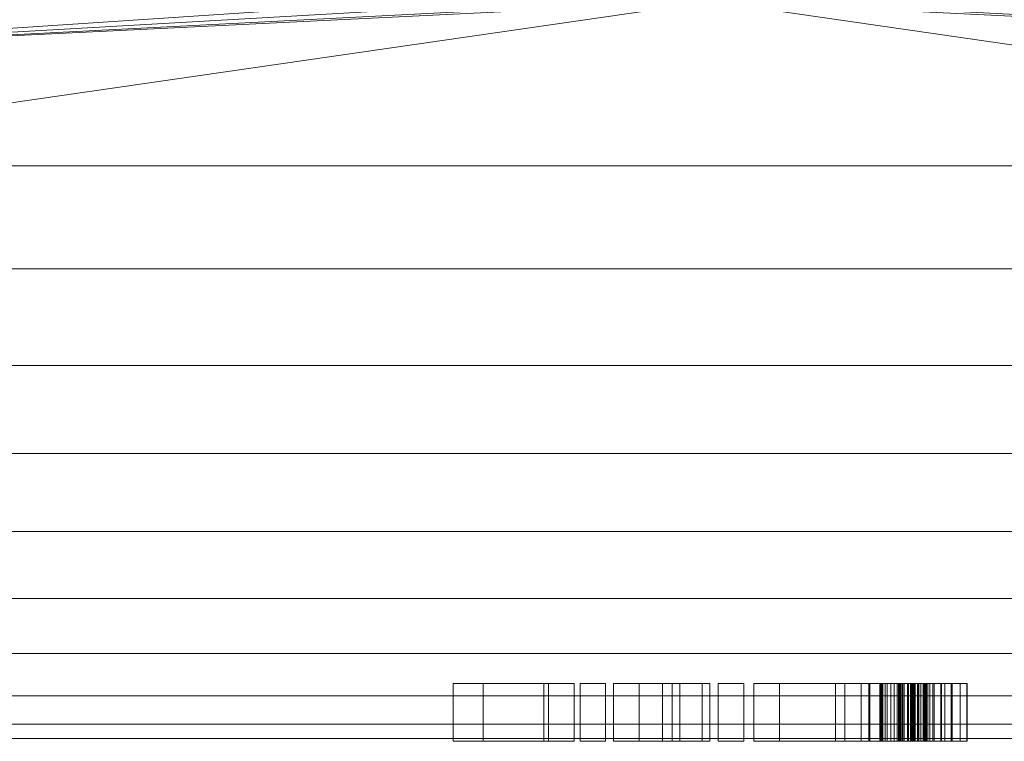
# Model space of a CAD drawing. Units: inches. Extents: x -630 to 2233, y -1254 to 1105.
# Drawn here: x 301 to 335, y 587 to 612 of the extents above; entities that cross this region are included whole.
import ezdxf

# ---------------------------------------------------------------- set-up
doc = ezdxf.new("R2010")
doc.units = ezdxf.units.IN
doc.header["$MEASUREMENT"] = 0
doc.layers.add('M-EQPM', color=3, linetype='Continuous', lineweight=9)

# ---------------------------------------------------------------- blocks, each defined once
blk = doc.blocks.new('VF Bladder Tank - Horizontal - VFTH1300U 1300 Gallon Horizontal 175psi-291859-_3D_')
at = {"layer": 'M-EQPM'}
mesh = blk.add_polyface(dxfattribs=at)
corners = [(-39.37, 0, 75.787), (-39.37, -3.948, 75.539), (-39.37, -7.833, 74.798), (-39.37, -11.594, 73.576), (-39.37, -15.173, 71.892), (-39.37, -18.513, 69.772), (-39.37, -21.561, 67.251), (-39.37, -24.268, 64.368), (-39.37, -26.593, 61.168), (-39.37, -28.498, 57.702), (-39.37, -29.955, 54.024), (-39.37, -30.938, 50.193), (-39.37, -31.434, 46.269), (-39.37, -31.434, 42.314), (-39.37, -30.938, 38.39), (-39.37, -29.955, 34.559), (-39.37, -28.498, 30.881), (-39.37, -26.593, 27.415), (-39.37, -24.268, 24.215), (-39.37, -21.561, 21.332), (-39.37, -18.513, 18.81), (-39.37, -15.173, 16.691), (-39.37, -11.594, 15.007), (-39.37, -7.833, 13.785), (-39.37, -3.948, 13.044), (-39.37, 0, 12.795), (-5.906, 0, 12.795), (-5.845, -0.842, 12.807), (-5.665, -1.667, 12.839), (-5.37, -2.456, 12.891), (-4.967, -3.195, 12.958), (-4.462, -3.868, 13.034), (-3.868, -4.463, 13.113), (-3.195, -4.967, 13.189), (-2.456, -5.371, 13.257), (-1.666, -5.666, 13.309), (-0.842, -5.845, 13.342), (0, -5.906, 13.354), (0.842, -5.845, 13.342), (1.667, -5.665, 13.309), (2.456, -5.37, 13.257), (3.195, -4.967, 13.189), (3.868, -4.462, 13.113), (4.463, -3.868, 13.034), (4.967, -3.195, 12.958), (5.371, -2.456, 12.891), (5.666, -1.666, 12.839), (5.845, -0.842, 12.807), (5.906, 0, 12.795), (39.37, 0, 12.795), (39.37, -3.948, 13.044), (39.37, -7.833, 13.785), (39.37, -11.594, 15.007), (39.37, -15.173, 16.691), (39.37, -18.513, 18.81), (39.37, -21.561, 21.332), (39.37, -24.268, 24.215), (39.37, -26.593, 27.415), (39.37, -28.498, 30.881), (39.37, -29.955, 34.559), (39.37, -30.938, 38.39), (39.37, -31.434, 42.314), (39.37, -31.434, 46.269), (39.37, -30.938, 50.193), (39.37, -29.955, 54.024), (39.37, -28.498, 57.702), (39.37, -26.593, 61.168), (39.37, -24.268, 64.368), (39.37, -21.561, 67.251), (39.37, -18.513, 69.772), (39.37, -15.173, 71.892), (39.37, -11.594, 73.576), (39.37, -7.833, 74.798), (39.37, -3.948, 75.539), (39.37, 0, 75.787), (33.858, 0, 75.787), (33.858, -0.197, 75.787), (33.858, -0.394, 75.785), (29.134, -0.394, 75.785), (29.134, -0.197, 75.787), (29.134, 0, 75.787), (5.906, 0, 75.787), (5.845, -0.842, 75.776), (5.665, -1.667, 75.743), (5.37, -2.456, 75.691), (4.967, -3.195, 75.625), (4.462, -3.868, 75.549), (3.868, -4.463, 75.47), (3.195, -4.967, 75.393), (2.456, -5.371, 75.326), (1.666, -5.666, 75.274), (0.842, -5.845, 75.24), (0, -5.906, 75.229), (-0.842, -5.845, 75.24), (-1.667, -5.665, 75.274), (-2.456, -5.37, 75.326), (-3.195, -4.967, 75.393), (-3.868, -4.462, 75.47), (-4.463, -3.868, 75.549), (-4.967, -3.195, 75.625), (-5.371, -2.456, 75.692), (-5.666, -1.666, 75.743), (-5.845, -0.842, 75.776), (-5.906, 0, 75.787), (-13.998, 0, 75.787), (-14.104, -0.599, 75.782), (-14.408, -1.125, 75.767), (-14.873, -1.515, 75.751), (-15.444, -1.723, 75.74), (-16.052, -1.723, 75.74), (-16.623, -1.515, 75.751), (-17.089, -1.125, 75.767), (-17.393, -0.598, 75.782), (-17.498, 0, 75.787), (-29.134, 0, 75.787), (-29.134, -0.197, 75.787), (-29.134, -0.394, 75.785), (-33.858, -0.394, 75.785), (-33.858, -0.197, 75.787), (-33.858, 0, 75.787), (-39.37, -1.974, 75.663), (39.37, -1.974, 75.663), (-39.37, -0.987, 75.725), (39.37, -0.987, 75.725)]
mesh.append_faces([[corners[k] for k in face] for face in [(105, 103, 104)]], dxfattribs={"vtx0": -1})
mesh.append_faces([[corners[k] for k in face] for face in [(112, 116, 111), (117, 120, 116), (3, 92, 2), (2, 95, 1), (107, 101, 106), (99, 109, 98), (86, 73, 85), (95, 2, 94), (93, 2, 92), (92, 72, 91), (89, 73, 88), (24, 34, 23), (25, 28, 24), (78, 121, 77), (33, 24, 32), (37, 23, 36), (51, 40, 50)]], dxfattribs={"vtx0": -1, "vtx1": -1})
mesh.append_faces([[corners[k] for k in face] for face in [(116, 120, 110), (98, 109, 1), (78, 84, 121), (3, 71, 92), (37, 52, 22)]], dxfattribs={"vtx0": -1, "vtx1": -1, "vtx2": -1})
mesh.append_faces([[corners[k] for k in face] for face in [(116, 110, 111), (109, 120, 1), (113, 115, 116), (105, 102, 103), (102, 105, 106), (106, 101, 102), (120, 109, 110), (1, 96, 97), (101, 107, 108), (108, 100, 101), (1, 97, 98), (84, 73, 121), (2, 93, 94), (89, 72, 73), (72, 89, 90), (50, 43, 44), (46, 49, 50), (37, 51, 52)]], dxfattribs={"vtx0": -1, "vtx2": -1})
mesh.append_faces([[corners[k] for k in face] for face in [(114, 115, 113), (80, 81, 79), (48, 49, 47)]], dxfattribs={"vtx1": -1})
mesh.append_faces([[corners[k] for k in face] for face in [(117, 118, 0), (112, 113, 116), (108, 109, 99), (99, 100, 108), (82, 83, 78), (81, 82, 78), (86, 87, 73), (84, 85, 73), (83, 84, 78), (76, 77, 74), (78, 79, 81), (123, 74, 77, 121), (87, 88, 73), (95, 96, 1), (90, 91, 72), (71, 72, 92), (22, 23, 37), (27, 28, 25), (28, 29, 24), (33, 34, 24), (35, 36, 23), (34, 35, 23), (29, 30, 24), (31, 32, 24), (30, 31, 24), (122, 120, 117, 0), (38, 39, 51), (37, 38, 51), (40, 41, 50), (42, 43, 50), (41, 42, 50), (39, 40, 51), (44, 45, 50), (45, 46, 50), (46, 47, 49)]], dxfattribs={"vtx1": -1, "vtx2": -1})
mesh.append_faces([[corners[k] for k in face] for face in [(3, 4, 70, 71), (4, 5, 69, 70), (5, 6, 68, 69), (67, 68, 6, 7), (14, 15, 59, 60), (15, 16, 58, 59), (18, 19, 55, 56), (17, 18, 56, 57), (16, 17, 57, 58), (19, 20, 54, 55), (8, 9, 65, 66), (7, 8, 66, 67), (9, 10, 64, 65), (12, 13, 61, 62), (11, 12, 62, 63), (10, 11, 63, 64), (13, 14, 60, 61), (20, 21, 53, 54), (21, 22, 52, 53)]], dxfattribs={"vtx1": -1, "vtx3": -1})
mesh.append_faces([[corners[k] for k in face] for face in [(118, 119, 0), (74, 75, 76), (25, 26, 27)]], dxfattribs={"vtx2": -1})
mesh = blk.add_polyface(dxfattribs=at)
corners = [(6.896, -29.535, 46.257), (6.899, -29.535, 46.271), (6.905, -29.535, 46.284), (6.914, -29.535, 46.295), (6.925, -29.535, 46.303), (6.938, -29.535, 46.308), (6.952, -29.535, 46.31), (6.966, -29.535, 46.308), (6.979, -29.535, 46.303), (6.991, -29.535, 46.295), (7, -29.535, 46.284), (7.006, -29.535, 46.271), (7.009, -29.535, 46.257), (7.124, -29.535, 45.664), (7.372, -29.535, 45.113), (7.421, -29.535, 45.002), (7.441, -29.535, 44.883), (7.431, -29.535, 44.762), (7.392, -29.535, 44.647), (7.326, -29.535, 44.546), (7.237, -29.535, 44.464), (7.13, -29.535, 44.406), (7.013, -29.535, 44.376), (6.892, -29.535, 44.376), (6.774, -29.535, 44.406), (6.668, -29.535, 44.464), (6.579, -29.535, 44.546), (6.513, -29.535, 44.647), (6.473, -29.535, 44.762), (6.464, -29.535, 44.883), (6.484, -29.535, 45.002), (6.533, -29.535, 45.113), (6.781, -29.535, 45.664), (6.42, -29.535, 47.05), (7.048, -29.535, 47.209), (7.696, -29.535, 47.209), (8.324, -29.535, 47.05), (8.599, -29.535, 46.922), (8.849, -29.535, 46.749), (8.849, -29.535, 45.838), (8.598, -29.535, 46.138), (8.288, -29.535, 46.377), (7.932, -29.535, 46.541), (7.55, -29.535, 46.623), (7.172, -29.535, 46.62), (6.808, -29.535, 46.524), (6.477, -29.535, 46.342), (6.202, -29.535, 46.084), (5.999, -29.535, 45.766), (5.881, -29.535, 45.408), (5.854, -29.535, 45.031), (5.921, -29.535, 44.66), (6.077, -29.535, 44.317), (6.313, -29.535, 44.022), (6.614, -29.535, 43.795), (6.962, -29.535, 43.649), (7.335, -29.535, 43.593), (7.651, -29.535, 43.624), (7.95, -29.535, 43.732), (7.95, -29.535, 44.775), (8.835, -29.535, 44.775), (8.835, -29.535, 43.143), (8.076, -29.535, 42.901), (7.485, -29.535, 42.795), (6.887, -29.535, 42.843), (6.321, -29.535, 43.044), (5.825, -29.535, 43.383), (5.433, -29.535, 43.838), (5.171, -29.535, 44.378), (5.171, -29.535, 43.08), (4.602, -29.535, 43.08), (2.341, -29.535, 45.955), (2.341, -29.535, 43.08), (1.455, -29.535, 43.08), (1.455, -29.535, 47.08), (2.341, -29.535, 47.08), (4.285, -29.535, 44.608), (4.285, -29.535, 47.08), (5.171, -29.535, 47.08), (5.171, -29.535, 45.782), (5.474, -29.535, 46.307), (5.899, -29.535, 46.739), (0.225, -29.535, 47.08), (1.11, -29.535, 47.08), (1.11, -29.535, 43.08), (0.225, -29.535, 43.08), (-1.376, -29.535, 47.08), (-0.333, -29.535, 47.08), (-1.709, -29.535, 45.167), (-0.067, -29.535, 43.08), (-1.11, -29.535, 43.08), (-2.52, -29.535, 44.872), (-2.52, -29.535, 43.08), (-3.405, -29.535, 43.08), (-3.405, -29.535, 47.08), (-2.52, -29.535, 47.08), (-2.52, -29.535, 45.49), (-4.563, -29.535, 47.08), (-3.677, -29.535, 47.08), (-3.677, -29.535, 43.08), (-4.563, -29.535, 43.08), (-5.657, -29.535, 47.08), (-4.772, -29.535, 47.08), (-4.772, -29.535, 43.08), (-5.815, -29.535, 43.08), (-8.962, -29.535, 47.08), (-7.919, -29.535, 47.08), (-5.657, -29.535, 44.205)]
mesh.append_faces([[corners[k] for k in face] for face in [(83, 84, 85, 82), (98, 99, 100, 97)]])
mesh.append_faces([[corners[k] for k in face] for face in [(11, 9, 10)]], dxfattribs={"vtx0": -1})
mesh.append_faces([[corners[k] for k in face] for face in [(31, 27, 30), (64, 56, 63), (75, 71, 74)]], dxfattribs={"vtx0": -1, "vtx1": -1})
mesh.append_faces([[corners[k] for k in face] for face in [(96, 88, 91)]], dxfattribs={"vtx0": -1, "vtx1": -1, "vtx2": -1})
mesh.append_faces([[corners[k] for k in face] for face in [(79, 50, 68, 76)]], dxfattribs={"vtx0": -1, "vtx1": -1, "vtx2": -1, "vtx3": -1})
mesh.append_faces([[corners[k] for k in face] for face in [(0, 5, 12, 13)]], dxfattribs={"vtx0": -1, "vtx1": -1, "vtx3": -1})
mesh.append_faces([[corners[k] for k in face] for face in [(15, 17, 18, 14), (14, 31, 32, 13), (13, 32, 0), (53, 66, 67, 52), (76, 70, 71, 75), (52, 67, 68, 51), (68, 50, 51), (66, 53, 54), (57, 62, 63, 56), (58, 61, 62, 57), (79, 49, 50), (38, 40, 41, 37), (34, 44, 45)]], dxfattribs={"vtx0": -1, "vtx2": -1})
mesh.append_faces([[corners[k] for k in face] for face in [(14, 22, 23, 31)]], dxfattribs={"vtx0": -1, "vtx2": -1, "vtx3": -1})
mesh.append_faces([[corners[k] for k in face] for face in [(31, 25, 26, 27), (14, 20, 21, 22), (0, 3, 4, 5), (11, 7, 8, 9), (107, 103, 104, 105)]], dxfattribs={"vtx0": -1, "vtx3": -1})
mesh.append_faces([[corners[k] for k in face] for face in [(16, 17, 15), (39, 40, 38), (102, 103, 107, 101), (106, 107, 105)]], dxfattribs={"vtx1": -1})
mesh.append_faces([[corners[k] for k in face] for face in [(24, 25, 31, 23), (19, 20, 14, 18), (5, 6, 12)]], dxfattribs={"vtx1": -1, "vtx2": -1})
mesh.append_faces([[corners[k] for k in face] for face in [(11, 12, 6, 7), (55, 56, 64, 65), (54, 55, 65, 66), (79, 80, 48, 49), (47, 48, 80, 81), (46, 47, 81, 33), (45, 46, 33, 34), (41, 42, 36, 37), (43, 44, 34, 35), (35, 36, 42, 43)]], dxfattribs={"vtx1": -1, "vtx3": -1})
mesh.append_faces([[corners[k] for k in face] for face in [(28, 29, 30, 27), (77, 78, 79, 76), (86, 87, 88, 96)]], dxfattribs={"vtx2": -1})
mesh.append_faces([[corners[k] for k in face] for face in [(68, 69, 70, 76), (94, 95, 96, 91)]], dxfattribs={"vtx2": -1, "vtx3": -1})
mesh.append_faces([[corners[k] for k in face] for face in [(0, 1, 2, 3), (71, 72, 73, 74), (58, 59, 60, 61), (91, 92, 93, 94), (88, 89, 90, 91)]], dxfattribs={"vtx3": -1})
mesh = blk.add_polyface(dxfattribs=at)
corners = [(-8.962, -31.535, 47.08), (-7.919, -31.535, 47.08), (-7.919, -29.535, 47.08), (-8.962, -29.535, 47.08)]
mesh.append_faces([[corners[k] for k in face] for face in [(0, 1, 2, 3)]])
mesh = blk.add_polyface(dxfattribs=at)
corners = [(-5.815, -31.535, 43.08), (-8.962, -31.535, 47.08), (-8.962, -29.535, 47.08), (-5.815, -29.535, 43.08)]
mesh.append_faces([[corners[k] for k in face] for face in [(0, 1, 2, 3)]])
mesh = blk.add_polyface(dxfattribs=at)
corners = [(-7.919, -31.535, 47.08), (-5.657, -31.535, 44.205), (-5.657, -29.535, 44.205), (-7.919, -29.535, 47.08)]
mesh.append_faces([[corners[k] for k in face] for face in [(0, 1, 2, 3)]])
mesh = blk.add_polyface(dxfattribs=at)
corners = [(-4.772, -31.535, 43.08), (-5.815, -31.535, 43.08), (-5.815, -29.535, 43.08), (-4.772, -29.535, 43.08)]
mesh.append_faces([[corners[k] for k in face] for face in [(0, 1, 2, 3)]])
mesh = blk.add_polyface(dxfattribs=at)
corners = [(-5.657, -31.535, 44.205), (-5.657, -31.535, 47.08), (-5.657, -29.535, 47.08), (-5.657, -29.535, 44.205)]
mesh.append_faces([[corners[k] for k in face] for face in [(0, 1, 2, 3)]])
mesh = blk.add_polyface(dxfattribs=at)
corners = [(-5.657, -31.535, 47.08), (-4.772, -31.535, 47.08), (-4.772, -29.535, 47.08), (-5.657, -29.535, 47.08)]
mesh.append_faces([[corners[k] for k in face] for face in [(0, 1, 2, 3)]])
mesh = blk.add_polyface(dxfattribs=at)
corners = [(-4.772, -31.535, 47.08), (-4.772, -31.535, 43.08), (-4.772, -29.535, 43.08), (-4.772, -29.535, 47.08)]
mesh.append_faces([[corners[k] for k in face] for face in [(0, 1, 2, 3)]])
mesh = blk.add_polyface(dxfattribs=at)
corners = [(-4.563, -31.535, 43.08), (-4.563, -31.535, 47.08), (-4.563, -29.535, 47.08), (-4.563, -29.535, 43.08)]
mesh.append_faces([[corners[k] for k in face] for face in [(0, 1, 2, 3)]])
mesh = blk.add_polyface(dxfattribs=at)
corners = [(-3.677, -31.535, 43.08), (-4.563, -31.535, 43.08), (-4.563, -29.535, 43.08), (-3.677, -29.535, 43.08)]
mesh.append_faces([[corners[k] for k in face] for face in [(0, 1, 2, 3)]])
mesh = blk.add_polyface(dxfattribs=at)
corners = [(-4.563, -31.535, 47.08), (-3.677, -31.535, 47.08), (-3.677, -29.535, 47.08), (-4.563, -29.535, 47.08)]
mesh.append_faces([[corners[k] for k in face] for face in [(0, 1, 2, 3)]])
mesh = blk.add_polyface(dxfattribs=at)
corners = [(-3.677, -31.535, 47.08), (-3.677, -31.535, 43.08), (-3.677, -29.535, 43.08), (-3.677, -29.535, 47.08)]
mesh.append_faces([[corners[k] for k in face] for face in [(0, 1, 2, 3)]])
mesh = blk.add_polyface(dxfattribs=at)
corners = [(-3.405, -31.535, 47.08), (-2.52, -31.535, 47.08), (-2.52, -29.535, 47.08), (-3.405, -29.535, 47.08)]
mesh.append_faces([[corners[k] for k in face] for face in [(0, 1, 2, 3)]])
mesh = blk.add_polyface(dxfattribs=at)
corners = [(-3.405, -31.535, 43.08), (-3.405, -31.535, 47.08), (-3.405, -29.535, 47.08), (-3.405, -29.535, 43.08)]
mesh.append_faces([[corners[k] for k in face] for face in [(0, 1, 2, 3)]])
mesh = blk.add_polyface(dxfattribs=at)
corners = [(-2.52, -31.535, 43.08), (-3.405, -31.535, 43.08), (-3.405, -29.535, 43.08), (-2.52, -29.535, 43.08)]
mesh.append_faces([[corners[k] for k in face] for face in [(0, 1, 2, 3)]])
mesh = blk.add_polyface(dxfattribs=at)
corners = [(-2.52, -31.535, 45.49), (-1.376, -31.535, 47.08), (-1.376, -29.535, 47.08), (-2.52, -29.535, 45.49)]
mesh.append_faces([[corners[k] for k in face] for face in [(0, 1, 2, 3)]])
mesh = blk.add_polyface(dxfattribs=at)
corners = [(-2.52, -31.535, 47.08), (-2.52, -31.535, 45.49), (-2.52, -29.535, 45.49), (-2.52, -29.535, 47.08)]
mesh.append_faces([[corners[k] for k in face] for face in [(0, 1, 2, 3)]])
mesh = blk.add_polyface(dxfattribs=at)
corners = [(-2.52, -31.535, 44.872), (-2.52, -31.535, 43.08), (-2.52, -29.535, 43.08), (-2.52, -29.535, 44.872)]
mesh.append_faces([[corners[k] for k in face] for face in [(0, 1, 2, 3)]])
mesh = blk.add_polyface(dxfattribs=at)
corners = [(-1.11, -31.535, 43.08), (-2.52, -31.535, 44.872), (-2.52, -29.535, 44.872), (-1.11, -29.535, 43.08)]
mesh.append_faces([[corners[k] for k in face] for face in [(0, 1, 2, 3)]])
mesh = blk.add_polyface(dxfattribs=at)
corners = [(-1.709, -31.535, 45.167), (-0.067, -31.535, 43.08), (-0.067, -29.535, 43.08), (-1.709, -29.535, 45.167)]
mesh.append_faces([[corners[k] for k in face] for face in [(0, 1, 2, 3)]])
mesh = blk.add_polyface(dxfattribs=at)
corners = [(-0.333, -31.535, 47.08), (-1.709, -31.535, 45.167), (-1.709, -29.535, 45.167), (-0.333, -29.535, 47.08)]
mesh.append_faces([[corners[k] for k in face] for face in [(0, 1, 2, 3)]])
mesh = blk.add_polyface(dxfattribs=at)
corners = [(-1.376, -31.535, 47.08), (-0.333, -31.535, 47.08), (-0.333, -29.535, 47.08), (-1.376, -29.535, 47.08)]
mesh.append_faces([[corners[k] for k in face] for face in [(3, 0, 1, 2)]])
mesh = blk.add_polyface(dxfattribs=at)
corners = [(-0.067, -31.535, 43.08), (-1.11, -31.535, 43.08), (-1.11, -29.535, 43.08), (-0.067, -29.535, 43.08)]
mesh.append_faces([[corners[k] for k in face] for face in [(0, 1, 2, 3)]])
mesh = blk.add_polyface(dxfattribs=at)
corners = [(0.225, -31.535, 43.08), (0.225, -31.535, 47.08), (0.225, -29.535, 47.08), (0.225, -29.535, 43.08)]
mesh.append_faces([[corners[k] for k in face] for face in [(0, 1, 2, 3)]])
mesh = blk.add_polyface(dxfattribs=at)
corners = [(1.11, -31.535, 43.08), (0.225, -31.535, 43.08), (0.225, -29.535, 43.08), (1.11, -29.535, 43.08)]
mesh.append_faces([[corners[k] for k in face] for face in [(0, 1, 2, 3)]])
mesh = blk.add_polyface(dxfattribs=at)
corners = [(0.225, -31.535, 47.08), (1.11, -31.535, 47.08), (1.11, -29.535, 47.08), (0.225, -29.535, 47.08)]
mesh.append_faces([[corners[k] for k in face] for face in [(0, 1, 2, 3)]])
mesh = blk.add_polyface(dxfattribs=at)
corners = [(1.11, -31.535, 47.08), (1.11, -31.535, 43.08), (1.11, -29.535, 43.08), (1.11, -29.535, 47.08)]
mesh.append_faces([[corners[k] for k in face] for face in [(0, 1, 2, 3)]])
mesh = blk.add_polyface(dxfattribs=at)
corners = [(1.455, -31.535, 47.08), (2.341, -31.535, 47.08), (2.341, -29.535, 47.08), (1.455, -29.535, 47.08)]
mesh.append_faces([[corners[k] for k in face] for face in [(0, 1, 2, 3)]])
mesh = blk.add_polyface(dxfattribs=at)
corners = [(1.455, -31.535, 43.08), (1.455, -31.535, 47.08), (1.455, -29.535, 47.08), (1.455, -29.535, 43.08)]
mesh.append_faces([[corners[k] for k in face] for face in [(0, 1, 2, 3)]])
mesh = blk.add_polyface(dxfattribs=at)
corners = [(2.341, -31.535, 43.08), (1.455, -31.535, 43.08), (1.455, -29.535, 43.08), (2.341, -29.535, 43.08)]
mesh.append_faces([[corners[k] for k in face] for face in [(0, 1, 2, 3)]])
mesh = blk.add_polyface(dxfattribs=at)
corners = [(2.341, -31.535, 47.08), (4.285, -31.535, 44.608), (4.285, -29.535, 44.608), (2.341, -29.535, 47.08)]
mesh.append_faces([[corners[k] for k in face] for face in [(0, 1, 2, 3)]])
mesh = blk.add_polyface(dxfattribs=at)
corners = [(2.341, -31.535, 45.955), (2.341, -31.535, 43.08), (2.341, -29.535, 43.08), (2.341, -29.535, 45.955)]
mesh.append_faces([[corners[k] for k in face] for face in [(0, 1, 2, 3)]])
mesh = blk.add_polyface(dxfattribs=at)
corners = [(4.602, -31.535, 43.08), (2.341, -31.535, 45.955), (2.341, -29.535, 45.955), (4.602, -29.535, 43.08)]
mesh.append_faces([[corners[k] for k in face] for face in [(0, 1, 2, 3)]])
mesh = blk.add_polyface(dxfattribs=at)
corners = [(4.285, -31.535, 47.08), (5.171, -31.535, 47.08), (5.171, -29.535, 47.08), (4.285, -29.535, 47.08)]
mesh.append_faces([[corners[k] for k in face] for face in [(0, 1, 2, 3)]])
mesh = blk.add_polyface(dxfattribs=at)
corners = [(4.285, -31.535, 44.608), (4.285, -31.535, 47.08), (4.285, -29.535, 47.08), (4.285, -29.535, 44.608)]
mesh.append_faces([[corners[k] for k in face] for face in [(0, 1, 2, 3)]])
mesh = blk.add_polyface(dxfattribs=at)
corners = [(5.171, -31.535, 43.08), (4.602, -31.535, 43.08), (4.602, -29.535, 43.08), (5.171, -29.535, 43.08)]
mesh.append_faces([[corners[k] for k in face] for face in [(3, 0, 1, 2)]])
mesh = blk.add_polyface(dxfattribs=at)
corners = [(5.171, -31.535, 45.782), (5.474, -31.535, 46.307), (5.899, -31.535, 46.739), (6.42, -31.535, 47.05), (6.42, -29.535, 47.05), (5.899, -29.535, 46.739), (5.474, -29.535, 46.307), (5.171, -29.535, 45.782)]
mesh.append_faces([[corners[k] for k in face] for face in [(2, 5, 6, 1)]], dxfattribs={"vtx0": -1, "vtx2": -1})
mesh.append_faces([[corners[k] for k in face] for face in [(4, 5, 2, 3)]], dxfattribs={"vtx1": -1})
mesh.append_faces([[corners[k] for k in face] for face in [(6, 7, 0, 1)]], dxfattribs={"vtx3": -1})
mesh = blk.add_polyface(dxfattribs=at)
corners = [(5.171, -31.535, 47.08), (5.171, -31.535, 45.782), (5.171, -29.535, 45.782), (5.171, -29.535, 47.08)]
mesh.append_faces([[corners[k] for k in face] for face in [(3, 0, 1, 2)]])
mesh = blk.add_polyface(dxfattribs=at)
corners = [(5.171, -31.535, 44.378), (5.171, -31.535, 43.08), (5.171, -29.535, 43.08), (5.171, -29.535, 44.378)]
mesh.append_faces([[corners[k] for k in face] for face in [(0, 1, 2, 3)]])
mesh = blk.add_polyface(dxfattribs=at)
corners = [(8.076, -31.535, 42.901), (7.485, -31.535, 42.795), (6.887, -31.535, 42.843), (6.321, -31.535, 43.044), (5.825, -31.535, 43.383), (5.433, -31.535, 43.838), (5.171, -31.535, 44.378), (5.171, -29.535, 44.378), (5.433, -29.535, 43.838), (5.825, -29.535, 43.383), (6.321, -29.535, 43.044), (6.887, -29.535, 42.843), (7.485, -29.535, 42.795), (8.076, -29.535, 42.901)]
mesh.append_faces([[corners[k] for k in face] for face in [(8, 9, 4, 5), (3, 4, 9, 10), (11, 12, 1, 2), (2, 3, 10, 11)]], dxfattribs={"vtx1": -1, "vtx3": -1})
mesh.append_faces([[corners[k] for k in face] for face in [(6, 7, 8, 5)]], dxfattribs={"vtx2": -1})
mesh.append_faces([[corners[k] for k in face] for face in [(12, 13, 0, 1)]], dxfattribs={"vtx3": -1})
mesh = blk.add_polyface(dxfattribs=at)
corners = [(7.55, -31.535, 46.623), (7.172, -31.535, 46.62), (6.808, -31.535, 46.524), (6.477, -31.535, 46.342), (6.202, -31.535, 46.084), (5.999, -31.535, 45.766), (5.881, -31.535, 45.408), (5.854, -31.535, 45.031), (5.921, -31.535, 44.66), (6.077, -31.535, 44.317), (6.313, -31.535, 44.022), (6.614, -31.535, 43.795), (6.962, -31.535, 43.649), (7.335, -31.535, 43.593), (7.335, -29.535, 43.593), (6.962, -29.535, 43.649), (6.614, -29.535, 43.795), (6.313, -29.535, 44.022), (6.077, -29.535, 44.317), (5.921, -29.535, 44.66), (5.854, -29.535, 45.031), (5.881, -29.535, 45.408), (5.999, -29.535, 45.766), (6.202, -29.535, 46.084), (6.477, -29.535, 46.342), (6.808, -29.535, 46.524), (7.172, -29.535, 46.62), (7.55, -29.535, 46.623)]
mesh.append_faces([[corners[k] for k in face] for face in [(15, 12, 13, 14)]], dxfattribs={"vtx0": -1})
mesh.append_faces([[corners[k] for k in face] for face in [(16, 11, 12, 15), (18, 9, 10, 17), (17, 10, 11, 16)]], dxfattribs={"vtx0": -1, "vtx2": -1})
mesh.append_faces([[corners[k] for k in face] for face in [(0, 1, 26, 27)]], dxfattribs={"vtx1": -1})
mesh.append_faces([[corners[k] for k in face] for face in [(8, 9, 18, 19), (7, 8, 19, 20), (6, 7, 20, 21), (5, 6, 21, 22), (4, 5, 22, 23), (1, 2, 25, 26), (2, 3, 24, 25), (3, 4, 23, 24)]], dxfattribs={"vtx1": -1, "vtx3": -1})
mesh = blk.add_polyface(dxfattribs=at)
corners = [(6.42, -31.535, 47.05), (7.048, -31.535, 47.209), (7.696, -31.535, 47.209), (8.324, -31.535, 47.05), (8.324, -29.535, 47.05), (7.696, -29.535, 47.209), (7.048, -29.535, 47.209), (6.42, -29.535, 47.05)]
mesh.append_faces([[corners[k] for k in face] for face in [(2, 5, 6, 1)]], dxfattribs={"vtx0": -1, "vtx2": -1})
mesh.append_faces([[corners[k] for k in face] for face in [(3, 4, 5, 2)]], dxfattribs={"vtx2": -1})
mesh.append_faces([[corners[k] for k in face] for face in [(6, 7, 0, 1)]], dxfattribs={"vtx3": -1})
mesh = blk.add_polyface(dxfattribs=at)
corners = [(7.372, -31.535, 45.113), (7.421, -31.535, 45.002), (7.441, -31.535, 44.883), (7.431, -31.535, 44.762), (7.392, -31.535, 44.647), (7.326, -31.535, 44.546), (7.237, -31.535, 44.464), (7.13, -31.535, 44.406), (7.013, -31.535, 44.376), (6.892, -31.535, 44.376), (6.774, -31.535, 44.406), (6.668, -31.535, 44.464), (6.579, -31.535, 44.546), (6.513, -31.535, 44.647), (6.473, -31.535, 44.762), (6.464, -31.535, 44.883), (6.484, -31.535, 45.002), (6.533, -31.535, 45.113), (6.533, -29.535, 45.113), (6.484, -29.535, 45.002), (6.464, -29.535, 44.883), (6.473, -29.535, 44.762), (6.513, -29.535, 44.647), (6.579, -29.535, 44.546), (6.668, -29.535, 44.464), (6.774, -29.535, 44.406), (6.892, -29.535, 44.376), (7.013, -29.535, 44.376), (7.13, -29.535, 44.406), (7.237, -29.535, 44.464), (7.326, -29.535, 44.546), (7.392, -29.535, 44.647), (7.431, -29.535, 44.762), (7.441, -29.535, 44.883), (7.421, -29.535, 45.002), (7.372, -29.535, 45.113)]
mesh.append_faces([[corners[k] for k in face] for face in [(18, 19, 16, 17)]], dxfattribs={"vtx1": -1})
mesh.append_faces([[corners[k] for k in face] for face in [(19, 20, 15, 16), (20, 21, 14, 15), (22, 23, 12, 13), (24, 25, 10, 11), (23, 24, 11, 12), (21, 22, 13, 14), (25, 26, 9, 10), (8, 9, 26, 27), (27, 28, 7, 8), (28, 29, 6, 7), (29, 30, 5, 6), (31, 32, 3, 4), (33, 34, 1, 2), (32, 33, 2, 3), (30, 31, 4, 5)]], dxfattribs={"vtx1": -1, "vtx3": -1})
mesh.append_faces([[corners[k] for k in face] for face in [(34, 35, 0, 1)]], dxfattribs={"vtx3": -1})
mesh = blk.add_polyface(dxfattribs=at)
corners = [(6.533, -31.535, 45.113), (6.781, -31.535, 45.664), (6.896, -31.535, 46.257), (6.896, -29.535, 46.257), (6.781, -29.535, 45.664), (6.533, -29.535, 45.113)]
mesh.append_faces([[corners[k] for k in face] for face in [(2, 3, 4, 1)]], dxfattribs={"vtx2": -1})
mesh.append_faces([[corners[k] for k in face] for face in [(4, 5, 0, 1)]], dxfattribs={"vtx3": -1})
mesh = blk.add_polyface(dxfattribs=at)
corners = [(6.896, -31.535, 46.257), (6.899, -31.535, 46.271), (6.905, -31.535, 46.284), (6.914, -31.535, 46.295), (6.925, -31.535, 46.303), (6.938, -31.535, 46.308), (6.952, -31.535, 46.31), (6.966, -31.535, 46.308), (6.979, -31.535, 46.303), (6.991, -31.535, 46.295), (7, -31.535, 46.284), (7.006, -31.535, 46.271), (7.009, -31.535, 46.257), (7.009, -29.535, 46.257), (7.006, -29.535, 46.271), (7, -29.535, 46.284), (6.991, -29.535, 46.295), (6.979, -29.535, 46.303), (6.966, -29.535, 46.308), (6.952, -29.535, 46.31), (6.938, -29.535, 46.308), (6.925, -29.535, 46.303), (6.914, -29.535, 46.295), (6.905, -29.535, 46.284), (6.899, -29.535, 46.271), (6.896, -29.535, 46.257)]
mesh.append_faces([[corners[k] for k in face] for face in [(1, 24, 25, 0)]], dxfattribs={"vtx0": -1})
mesh.append_faces([[corners[k] for k in face] for face in [(2, 23, 24, 1), (3, 22, 23, 2), (20, 5, 6, 19)]], dxfattribs={"vtx0": -1, "vtx2": -1})
mesh.append_faces([[corners[k] for k in face] for face in [(13, 14, 11, 12)]], dxfattribs={"vtx1": -1})
mesh.append_faces([[corners[k] for k in face] for face in [(14, 15, 10, 11), (16, 17, 8, 9), (15, 16, 9, 10), (17, 18, 7, 8), (6, 7, 18, 19), (21, 22, 3, 4), (4, 5, 20, 21)]], dxfattribs={"vtx1": -1, "vtx3": -1})
mesh = blk.add_polyface(dxfattribs=at)
corners = [(7.009, -31.535, 46.257), (7.124, -31.535, 45.664), (7.372, -31.535, 45.113), (7.372, -29.535, 45.113), (7.124, -29.535, 45.664), (7.009, -29.535, 46.257)]
mesh.append_faces([[corners[k] for k in face] for face in [(2, 3, 4, 1), (5, 0, 1, 4)]], dxfattribs={"vtx2": -1})
mesh = blk.add_polyface(dxfattribs=at)
corners = [(7.335, -31.535, 43.593), (7.651, -31.535, 43.624), (7.95, -31.535, 43.732), (7.95, -29.535, 43.732), (7.651, -29.535, 43.624), (7.335, -29.535, 43.593)]
mesh.append_faces([[corners[k] for k in face] for face in [(1, 2, 3, 4), (4, 5, 0, 1)]], dxfattribs={"vtx3": -1})
mesh = blk.add_polyface(dxfattribs=at)
corners = [(8.849, -31.535, 45.838), (8.598, -31.535, 46.138), (8.288, -31.535, 46.377), (7.932, -31.535, 46.541), (7.55, -31.535, 46.623), (7.55, -29.535, 46.623), (7.932, -29.535, 46.541), (8.288, -29.535, 46.377), (8.598, -29.535, 46.138), (8.849, -29.535, 45.838)]
mesh.append_faces([[corners[k] for k in face] for face in [(0, 1, 8, 9)]], dxfattribs={"vtx1": -1})
mesh.append_faces([[corners[k] for k in face] for face in [(2, 3, 6, 7), (7, 8, 1, 2)]], dxfattribs={"vtx1": -1, "vtx3": -1})
mesh.append_faces([[corners[k] for k in face] for face in [(3, 4, 5, 6)]], dxfattribs={"vtx3": -1})
mesh = blk.add_polyface(dxfattribs=at)
corners = [(7.95, -31.535, 44.775), (8.835, -31.535, 44.775), (8.835, -29.535, 44.775), (7.95, -29.535, 44.775)]
mesh.append_faces([[corners[k] for k in face] for face in [(3, 0, 1, 2)]])
mesh = blk.add_polyface(dxfattribs=at)
corners = [(7.95, -31.535, 43.732), (7.95, -31.535, 44.775), (7.95, -29.535, 44.775), (7.95, -29.535, 43.732)]
mesh.append_faces([[corners[k] for k in face] for face in [(3, 0, 1, 2)]])
mesh = blk.add_polyface(dxfattribs=at)
corners = [(8.835, -31.535, 43.143), (8.076, -31.535, 42.901), (8.076, -29.535, 42.901), (8.835, -29.535, 43.143)]
mesh.append_faces([[corners[k] for k in face] for face in [(0, 1, 2, 3)]])
mesh = blk.add_polyface(dxfattribs=at)
corners = [(8.324, -31.535, 47.05), (8.599, -31.535, 46.922), (8.849, -31.535, 46.749), (8.849, -29.535, 46.749), (8.599, -29.535, 46.922), (8.324, -29.535, 47.05)]
mesh.append_faces([[corners[k] for k in face] for face in [(1, 2, 3, 4), (4, 5, 0, 1)]], dxfattribs={"vtx3": -1})
mesh = blk.add_polyface(dxfattribs=at)
corners = [(8.835, -31.535, 44.775), (8.835, -31.535, 43.143), (8.835, -29.535, 43.143), (8.835, -29.535, 44.775)]
mesh.append_faces([[corners[k] for k in face] for face in [(0, 1, 2, 3)]])
mesh = blk.add_polyface(dxfattribs=at)
corners = [(8.849, -31.535, 46.749), (8.849, -31.535, 45.838), (8.849, -29.535, 45.838), (8.849, -29.535, 46.749)]
mesh.append_faces([[corners[k] for k in face] for face in [(3, 0, 1, 2)]])
mesh = blk.add_polyface(dxfattribs=at)
corners = [(6.896, -31.535, 46.257), (6.781, -31.535, 45.664), (6.533, -31.535, 45.113), (6.484, -31.535, 45.002), (6.464, -31.535, 44.883), (6.473, -31.535, 44.762), (6.513, -31.535, 44.647), (6.579, -31.535, 44.546), (6.668, -31.535, 44.464), (6.774, -31.535, 44.406), (6.892, -31.535, 44.376), (7.013, -31.535, 44.376), (7.13, -31.535, 44.406), (7.237, -31.535, 44.464), (7.326, -31.535, 44.546), (7.392, -31.535, 44.647), (7.431, -31.535, 44.762), (7.441, -31.535, 44.883), (7.421, -31.535, 45.002), (7.372, -31.535, 45.113), (7.124, -31.535, 45.664), (7.009, -31.535, 46.257), (7.006, -31.535, 46.271), (7, -31.535, 46.284), (6.991, -31.535, 46.295), (6.979, -31.535, 46.303), (6.966, -31.535, 46.308), (6.952, -31.535, 46.31), (6.938, -31.535, 46.308), (6.925, -31.535, 46.303), (6.914, -31.535, 46.295), (6.905, -31.535, 46.284), (6.899, -31.535, 46.271), (6.42, -31.535, 47.05), (5.899, -31.535, 46.739), (5.474, -31.535, 46.307), (5.171, -31.535, 45.782), (5.171, -31.535, 47.08), (4.285, -31.535, 47.08), (4.285, -31.535, 44.608), (2.341, -31.535, 47.08), (1.455, -31.535, 47.08), (1.455, -31.535, 43.08), (2.341, -31.535, 43.08), (2.341, -31.535, 45.955), (4.602, -31.535, 43.08), (5.171, -31.535, 43.08), (5.171, -31.535, 44.378), (5.433, -31.535, 43.838), (5.825, -31.535, 43.383), (6.321, -31.535, 43.044), (6.887, -31.535, 42.843), (7.485, -31.535, 42.795), (8.076, -31.535, 42.901), (8.835, -31.535, 43.143), (8.835, -31.535, 44.775), (7.95, -31.535, 44.775), (7.95, -31.535, 43.732), (7.651, -31.535, 43.624), (7.335, -31.535, 43.593), (6.962, -31.535, 43.649), (6.614, -31.535, 43.795), (6.313, -31.535, 44.022), (6.077, -31.535, 44.317), (5.921, -31.535, 44.66), (5.854, -31.535, 45.031), (5.881, -31.535, 45.408), (5.999, -31.535, 45.766), (6.202, -31.535, 46.084), (6.477, -31.535, 46.342), (6.808, -31.535, 46.524), (7.172, -31.535, 46.62), (7.55, -31.535, 46.623), (7.932, -31.535, 46.541), (8.288, -31.535, 46.377), (8.598, -31.535, 46.138), (8.849, -31.535, 45.838), (8.849, -31.535, 46.749), (8.599, -31.535, 46.922), (8.324, -31.535, 47.05), (7.696, -31.535, 47.209), (7.048, -31.535, 47.209), (0.225, -31.535, 47.08), (0.225, -31.535, 43.08), (1.11, -31.535, 43.08), (1.11, -31.535, 47.08), (-1.376, -31.535, 47.08), (-2.52, -31.535, 45.49), (-2.52, -31.535, 47.08), (-3.405, -31.535, 47.08), (-3.405, -31.535, 43.08), (-2.52, -31.535, 43.08), (-2.52, -31.535, 44.872), (-1.11, -31.535, 43.08), (-0.067, -31.535, 43.08), (-1.709, -31.535, 45.167), (-0.333, -31.535, 47.08), (-4.563, -31.535, 47.08), (-4.563, -31.535, 43.08), (-3.677, -31.535, 43.08), (-3.677, -31.535, 47.08), (-5.657, -31.535, 47.08), (-5.657, -31.535, 44.205), (-7.919, -31.535, 47.08), (-8.962, -31.535, 47.08), (-5.815, -31.535, 43.08), (-4.772, -31.535, 43.08), (-4.772, -31.535, 47.08)]
mesh.append_faces([[corners[k] for k in face] for face in [(84, 85, 82, 83), (99, 100, 97, 98)]])
mesh.append_faces([[corners[k] for k in face] for face in [(32, 29, 30, 31), (44, 41, 42, 43), (102, 106, 107, 101)]], dxfattribs={"vtx0": -1})
mesh.append_faces([[corners[k] for k in face] for face in [(19, 14, 18), (65, 47, 64), (45, 39, 44)]], dxfattribs={"vtx0": -1, "vtx1": -1})
mesh.append_faces([[corners[k] for k in face] for face in [(92, 95, 87)]], dxfattribs={"vtx0": -1, "vtx1": -1, "vtx2": -1})
mesh.append_faces([[corners[k] for k in face] for face in [(39, 45, 47, 36)]], dxfattribs={"vtx0": -1, "vtx1": -1, "vtx2": -1, "vtx3": -1})
mesh.append_faces([[corners[k] for k in face] for face in [(36, 47, 65, 66)]], dxfattribs={"vtx0": -1, "vtx1": -1, "vtx3": -1})
mesh.append_faces([[corners[k] for k in face] for face in [(69, 33, 34, 68), (36, 66, 67), (68, 34, 35), (33, 69, 70), (72, 80, 81, 71), (73, 79, 80, 72), (51, 59, 60, 50), (59, 51, 52)]], dxfattribs={"vtx0": -1, "vtx2": -1})
mesh.append_faces([[corners[k] for k in face] for face in [(2, 9, 10, 19)]], dxfattribs={"vtx0": -1, "vtx2": -1, "vtx3": -1})
mesh.append_faces([[corners[k] for k in face] for face in [(21, 25, 26, 27), (2, 7, 8, 9), (19, 12, 13, 14), (44, 39, 40, 41)]], dxfattribs={"vtx0": -1, "vtx3": -1})
mesh.append_faces([[corners[k] for k in face] for face in [(22, 23, 21)]], dxfattribs={"vtx1": -1})
mesh.append_faces([[corners[k] for k in face] for face in [(28, 29, 21, 27), (24, 25, 21, 23), (15, 16, 18, 14), (11, 12, 19, 10), (78, 79, 74, 77), (74, 75, 77), (73, 74, 79), (60, 61, 50), (105, 106, 102, 104)]], dxfattribs={"vtx1": -1, "vtx2": -1})
mesh.append_faces([[corners[k] for k in face] for face in [(32, 0, 21, 29)]], dxfattribs={"vtx1": -1, "vtx2": -1, "vtx3": -1})
mesh.append_faces([[corners[k] for k in face] for face in [(0, 1, 20, 21), (19, 20, 1, 2), (2, 3, 6, 7), (35, 36, 67, 68), (70, 71, 81, 33), (63, 64, 47, 48), (62, 63, 48, 49), (61, 62, 49, 50), (57, 58, 53, 54), (52, 53, 58, 59)]], dxfattribs={"vtx1": -1, "vtx3": -1})
mesh.append_faces([[corners[k] for k in face] for face in [(16, 17, 18), (75, 76, 77), (45, 46, 47), (55, 56, 57, 54), (90, 91, 92, 89), (93, 94, 95, 92), (102, 103, 104)]], dxfattribs={"vtx2": -1})
mesh.append_faces([[corners[k] for k in face] for face in [(87, 88, 89, 92)]], dxfattribs={"vtx2": -1, "vtx3": -1})
mesh.append_faces([[corners[k] for k in face] for face in [(3, 4, 5, 6), (36, 37, 38, 39), (95, 96, 86, 87)]], dxfattribs={"vtx3": -1})

msp = doc.modelspace()

# ---------------------------------------------------------------- block references
at = {"layer": 'M-EQPM'}
msp.add_blockref('VF Bladder Tank - Horizontal - VFTH1300U 1300 Gallon Horizontal 175psi-291859-_3D_', (324.862, 618.523), dxfattribs=at)

doc.saveas('drawing.dxf')
